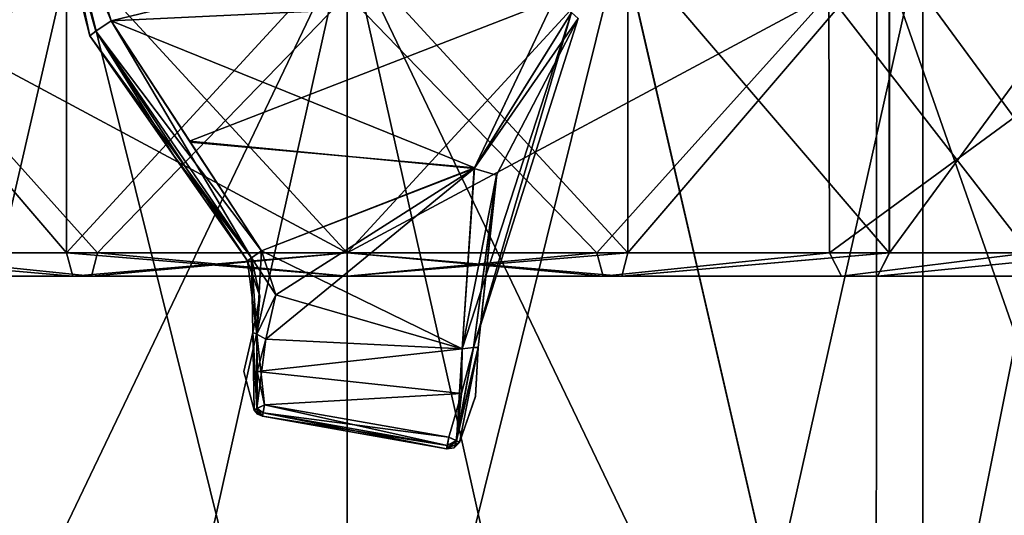
# Model space of a CAD drawing. Units: millimetres. Extents: x -62 to 104, y 2 to 145.
# Drawn here: x -12 to 9, y 68 to 79 of the extents above; entities that cross this region are included whole.
import ezdxf

# ---------------------------------------------------------------- set-up
doc = ezdxf.new("R2010")
doc.units = ezdxf.units.MM
doc.header["$LTSCALE"] = 39.294696
for name, color, linetype in [('783', 7, 'CONTINUOUS'), ('787', 7, 'CONTINUOUS'), ('794', 7, 'CONTINUOUS'), ('796', 7, 'CONTINUOUS'), ('809', 7, 'CONTINUOUS'), ('810', 7, 'CONTINUOUS'), ('820', 7, 'CONTINUOUS'), ('821', 7, 'CONTINUOUS'), ('826', 7, 'CONTINUOUS'), ('827', 7, 'CONTINUOUS'), ('828', 7, 'CONTINUOUS'), ('831', 7, 'CONTINUOUS'), ('832', 7, 'CONTINUOUS'), ('837', 7, 'CONTINUOUS'), ('838', 7, 'CONTINUOUS'), ('841', 7, 'CONTINUOUS'), ('842', 7, 'CONTINUOUS'), ('843', 7, 'CONTINUOUS'), ('844', 7, 'CONTINUOUS'), ('845', 7, 'CONTINUOUS'), ('846', 7, 'CONTINUOUS'), ('849', 7, 'CONTINUOUS'), ('850', 7, 'CONTINUOUS'), ('851', 7, 'CONTINUOUS'), ('852', 7, 'CONTINUOUS'), ('853', 7, 'CONTINUOUS'), ('854', 7, 'CONTINUOUS'), ('855', 7, 'CONTINUOUS'), ('856', 7, 'CONTINUOUS'), ('857', 7, 'CONTINUOUS'), ('858', 7, 'CONTINUOUS'), ('859', 7, 'CONTINUOUS'), ('860', 7, 'CONTINUOUS'), ('934', 7, 'CONTINUOUS'), ('935', 7, 'CONTINUOUS'), ('936', 7, 'CONTINUOUS'), ('937', 7, 'CONTINUOUS'), ('938', 7, 'CONTINUOUS'), ('941', 7, 'CONTINUOUS'), ('942', 7, 'CONTINUOUS'), ('956', 7, 'CONTINUOUS'), ('957', 7, 'CONTINUOUS')]:
    doc.layers.add(name, color=color, linetype=linetype)

msp = doc.modelspace()

# ---------------------------------------------------------------- linework, layer by layer
at = {"layer": '783', "linetype": 'CONTINUOUS'}
for points in [[(-5, 26, 24.5), (-17.248, 80.7, 21.219), (-17.249, 26, 21.218), (-5, 26, 24.5)], [(-5, 80.7, 24.5), (-17.248, 80.7, 21.219), (-5, 26, 24.5), (-5, 80.7, 24.5)], [(7.248, 80.7, 21.219), (-5, 80.7, 24.5), (7.249, 26, 21.218), (7.248, 80.7, 21.219)], [(7.249, 26, 21.218), (-5, 80.7, 24.5), (-5, 26, 24.5), (7.249, 26, 21.218)], [(16.214, 80.7, 12.256), (7.248, 80.7, 21.219), (7.249, 26, 21.218), (16.214, 80.7, 12.256)], [(16.217, 26, 12.251), (16.214, 80.7, 12.256), (7.249, 26, 21.218), (16.217, 26, 12.251)]]:
    msp.add_3dface(points, dxfattribs=at)
at = {"layer": '787', "linetype": 'CONTINUOUS'}
for points in [[(-5, 26, -24.5), (-17.249, 26, -21.218), (-5, 80.7, -24.5), (-5, 26, -24.5)], [(-5, 80.7, -24.5), (-17.249, 26, -21.218), (-17.248, 80.7, -21.219), (-5, 80.7, -24.5)], [(7.249, 26, -21.218), (-5, 26, -24.5), (7.248, 80.7, -21.219), (7.249, 26, -21.218)], [(7.248, 80.7, -21.219), (-5, 26, -24.5), (-5, 80.7, -24.5), (7.248, 80.7, -21.219)], [(16.214, 80.7, -12.256), (7.249, 26, -21.218), (7.248, 80.7, -21.219), (16.214, 80.7, -12.256)], [(16.217, 26, -12.251), (7.249, 26, -21.218), (16.214, 80.7, -12.256), (16.217, 26, -12.251)]]:
    msp.add_3dface(points, dxfattribs=at)
at = {"layer": '794', "linetype": 'CONTINUOUS'}
for points in [[(-10.833, 80.5, 21.731), (-16.251, 57, 19.485), (-16.268, 80.5, 19.475), (-10.833, 80.5, 21.731)], [(-5, 57, 22.5), (-16.251, 57, 19.485), (-5, 80.5, 22.5), (-5, 57, 22.5)], [(-5, 80.5, 22.5), (-16.251, 57, 19.485), (-10.833, 80.5, 21.731), (-5, 80.5, 22.5)], [(6.251, 57, 19.485), (-5, 57, 22.5), (0.832, 80.5, 21.731), (6.251, 57, 19.485)], [(0.832, 80.5, 21.731), (-5, 57, 22.5), (-5, 80.5, 22.5), (0.832, 80.5, 21.731)], [(6.268, 80.5, 19.475), (6.251, 57, 19.485), (0.832, 80.5, 21.731), (6.268, 80.5, 19.475)], [(14.485, 57, 11.251), (6.251, 57, 19.485), (10.929, 80.5, 15.89), (14.485, 57, 11.251)], [(10.929, 80.5, 15.89), (6.251, 57, 19.485), (6.268, 80.5, 19.475), (10.929, 80.5, 15.89)]]:
    msp.add_3dface(points, dxfattribs=at)
at = {"layer": '796', "linetype": 'CONTINUOUS'}
for points in [[(-16.268, 80.5, -19.475), (-16.251, 57, -19.485), (-10.832, 80.5, -21.731), (-16.268, 80.5, -19.475)], [(-16.251, 57, -19.485), (-5, 57, -22.5), (-10.832, 80.5, -21.731), (-16.251, 57, -19.485)], [(-10.832, 80.5, -21.731), (-5, 57, -22.5), (-5, 80.5, -22.5), (-10.832, 80.5, -21.731)], [(-5, 57, -22.5), (6.251, 57, -19.485), (-5, 80.5, -22.5), (-5, 57, -22.5)], [(-5, 80.5, -22.5), (6.251, 57, -19.485), (0.833, 80.5, -21.731), (-5, 80.5, -22.5)], [(0.833, 80.5, -21.731), (6.251, 57, -19.485), (6.268, 80.5, -19.475), (0.833, 80.5, -21.731)], [(6.251, 57, -19.485), (14.485, 57, -11.251), (6.268, 80.5, -19.475), (6.251, 57, -19.485)], [(6.268, 80.5, -19.475), (14.485, 57, -11.251), (10.93, 80.5, -15.89), (6.268, 80.5, -19.475)]]:
    msp.add_3dface(points, dxfattribs=at)
at = {"layer": '809', "linetype": 'CONTINUOUS'}
for points in [[(-10.025, 78.74, -5), (-11.128, 81.458, -5), (-0.599, 79.194, -5), (-10.025, 78.74, -5)], [(-2.294, 75.608, -5), (-10.025, 78.74, -5), (-0.599, 79.194, -5), (-2.294, 75.608, -5)], [(-8.344, 76.156, -5), (-10.025, 78.74, -5), (-2.294, 75.608, -5), (-8.344, 76.156, -5)], [(-6.828, 73.838, -5), (-8.344, 76.156, -5), (-2.294, 75.608, -5), (-6.828, 73.838, -5)], [(-2.556, 71.754, -5), (-6.828, 73.838, -5), (-2.294, 75.608, -5), (-2.556, 71.754, -5)], [(-6.522, 72.903, -5), (-6.828, 73.838, -5), (-2.556, 71.754, -5), (-6.522, 72.903, -5)], [(-6.733, 71.963, -5), (-6.522, 72.903, -5), (-2.556, 71.754, -5), (-6.733, 71.963, -5)], [(-6.915, 71.274, -5), (-6.733, 71.963, -5), (-2.556, 71.754, -5), (-6.915, 71.274, -5)], [(-2.569, 70.8, -5), (-6.915, 71.274, -5), (-2.556, 71.754, -5), (-2.569, 70.8, -5)], [(-6.76, 70.564, -5), (-6.915, 71.274, -5), (-2.569, 70.8, -5), (-6.76, 70.564, -5)], [(-2.842, 69.873, -5), (-6.76, 70.564, -5), (-2.569, 70.8, -5), (-2.842, 69.873, -5)]]:
    msp.add_3dface(points, dxfattribs=at)
at = {"layer": '810', "linetype": 'CONTINUOUS'}
for points in [[(-10.025, 78.74, 5), (0.465, 81.277, 5), (-11.128, 81.458, 5), (-10.025, 78.74, 5)], [(-0.599, 79.194, 5), (0.465, 81.277, 5), (-10.025, 78.74, 5), (-0.599, 79.194, 5)], [(-8.356, 76.176, 5), (-0.599, 79.194, 5), (-10.025, 78.74, 5), (-8.356, 76.176, 5)], [(-2.299, 75.597, 5), (-0.599, 79.194, 5), (-8.356, 76.176, 5), (-2.299, 75.597, 5)], [(-6.828, 73.838, 5), (-2.299, 75.597, 5), (-8.356, 76.176, 5), (-6.828, 73.838, 5)], [(-6.522, 72.903, 5), (-2.299, 75.597, 5), (-6.828, 73.838, 5), (-6.522, 72.903, 5)], [(-2.556, 71.754, 5), (-2.299, 75.597, 5), (-6.733, 71.963, 5), (-2.556, 71.754, 5)], [(-6.733, 71.963, 5), (-2.299, 75.597, 5), (-6.522, 72.903, 5), (-6.733, 71.963, 5)], [(-6.915, 71.274, 5), (-2.556, 71.754, 5), (-6.733, 71.963, 5), (-6.915, 71.274, 5)], [(-2.568, 70.8, 5), (-2.556, 71.754, 5), (-6.915, 71.274, 5), (-2.568, 70.8, 5)], [(-6.76, 70.564, 5), (-2.568, 70.8, 5), (-6.915, 71.274, 5), (-6.76, 70.564, 5)], [(-2.842, 69.873, 5), (-2.568, 70.8, 5), (-6.76, 70.564, 5), (-2.842, 69.873, 5)]]:
    msp.add_3dface(points, dxfattribs=at)
at = {"layer": '820', "linetype": 'CONTINUOUS'}
for points in [[(-10.481, 78.421, 4.443), (-10.481, 78.421, -4.443), (-7.126, 73.63, 4.636), (-10.481, 78.421, 4.443)], [(-10.481, 78.421, 4.443), (-7.126, 73.63, 4.636), (-8.727, 75.916, 4.548), (-10.481, 78.421, 4.443)], [(-7.126, 73.63, 4.636), (-10.481, 78.421, -4.443), (-8.713, 75.897, -4.548), (-7.126, 73.63, 4.636)], [(-7.126, 73.63, -4.636), (-7.126, 73.63, 4.636), (-8.713, 75.897, -4.548), (-7.126, 73.63, -4.636)]]:
    msp.add_3dface(points, dxfattribs=at)
at = {"layer": '821', "linetype": 'CONTINUOUS'}
for points in [[(-0.084, 78.786, 4.343), (-1.822, 75.454, 4.501), (-0.084, 78.786, -4.343), (-0.084, 78.786, 4.343)], [(-0.084, 78.786, -4.343), (-1.822, 75.454, 4.501), (-1.818, 75.465, -4.503), (-0.084, 78.786, -4.343)], [(-2.212, 71.781, 4.655), (-2.212, 71.781, -4.655), (-1.818, 75.465, -4.503), (-2.212, 71.781, 4.655)], [(-1.822, 75.454, 4.501), (-2.212, 71.781, 4.655), (-1.818, 75.465, -4.503), (-1.822, 75.454, 4.501)]]:
    msp.add_3dface(points, dxfattribs=at)
at = {"layer": '826', "linetype": 'CONTINUOUS'}
for points in [[(-7.126, 73.63, 4.636), (-7.126, 73.63, -4.636), (-6.859, 72.879, -4.663), (-7.126, 73.63, 4.636)], [(-7.126, 73.63, 4.636), (-6.859, 72.879, -4.663), (-6.859, 72.879, 4.663), (-7.126, 73.63, 4.636)], [(-7.012, 72.102, -4.689), (-7.012, 72.102, 4.689), (-6.859, 72.879, 4.663), (-7.012, 72.102, -4.689)], [(-6.859, 72.879, -4.663), (-7.012, 72.102, -4.689), (-6.859, 72.879, 4.663), (-6.859, 72.879, -4.663)]]:
    msp.add_3dface(points, dxfattribs=at)
at = {"layer": '827', "linetype": 'CONTINUOUS'}
for points in [[(-7.012, 72.102, 4.689), (-7.012, 72.102, -4.689), (-7.2, 71.271, -4.716), (-7.012, 72.102, 4.689)], [(-7.012, 72.102, 4.689), (-7.2, 71.271, -4.716), (-7.2, 71.271, 4.716), (-7.012, 72.102, 4.689)], [(-6.985, 70.446, -4.746), (-6.985, 70.446, 4.746), (-7.2, 71.271, 4.716), (-6.985, 70.446, -4.746)], [(-7.2, 71.271, -4.716), (-6.985, 70.446, -4.746), (-7.2, 71.271, 4.716), (-7.2, 71.271, -4.716)]]:
    msp.add_3dface(points, dxfattribs=at)
at = {"layer": '828', "linetype": 'CONTINUOUS'}
for points in [[(-6.808, 70.319, 4.746), (-6.808, 70.319, -4.746), (-2.878, 69.626, 4.742), (-6.808, 70.319, 4.746)], [(-2.878, 69.626, 4.742), (-6.808, 70.319, -4.746), (-2.878, 69.626, -4.742), (-2.878, 69.626, 4.742)], [(-2.885, 69.627, 4.75), (-6.808, 70.319, 4.746), (-2.878, 69.626, 4.742), (-2.885, 69.627, 4.75)], [(-6.803, 70.318, 4.75), (-6.808, 70.319, 4.746), (-2.885, 69.627, 4.75), (-6.803, 70.318, 4.75)], [(-6.803, 70.318, -4.75), (-2.878, 69.626, -4.742), (-6.808, 70.319, -4.746), (-6.803, 70.318, -4.75)], [(-2.886, 69.627, -4.75), (-2.878, 69.626, -4.742), (-6.803, 70.318, -4.75), (-2.886, 69.627, -4.75)]]:
    msp.add_3dface(points, dxfattribs=at)
at = {"layer": '831', "linetype": 'CONTINUOUS'}
for points in [[(-10.481, 78.421, 4.443), (-11.95, 84.15, 4.232), (-10.481, 78.421, -4.443), (-10.481, 78.421, 4.443)], [(-10.481, 78.421, -4.443), (-11.95, 84.15, 4.232), (-11.95, 84.15, -4.233), (-10.481, 78.421, -4.443)]]:
    msp.add_3dface(points, dxfattribs=at)
at = {"layer": '832', "linetype": 'CONTINUOUS'}
for points in [[(-2.212, 71.781, 4.655), (-2.272, 70.742, 4.699), (-2.212, 71.781, -4.655), (-2.212, 71.781, 4.655)], [(-2.212, 71.781, -4.655), (-2.272, 70.742, 4.699), (-2.272, 70.743, -4.697), (-2.212, 71.781, -4.655)], [(-2.611, 69.759, 4.742), (-2.611, 69.759, -4.742), (-2.272, 70.743, -4.697), (-2.611, 69.759, 4.742)], [(-2.272, 70.742, 4.699), (-2.611, 69.759, 4.742), (-2.272, 70.743, -4.697), (-2.272, 70.742, 4.699)]]:
    msp.add_3dface(points, dxfattribs=at)
at = {"layer": '837', "linetype": 'CONTINUOUS'}
for points in [[(-2.212, 71.781, -4.655), (-2.611, 69.759, -4.742), (-2.681, 69.799, -4.929), (-2.212, 71.781, -4.655)], [(-2.212, 71.781, -4.655), (-2.681, 69.799, -4.929), (-2.313, 71.779, -4.899), (-2.212, 71.781, -4.655)], [(-2.681, 69.799, -4.929), (-2.569, 70.8, -5), (-2.313, 71.779, -4.899), (-2.681, 69.799, -4.929)], [(-2.611, 69.759, -4.742), (-2.212, 71.781, -4.655), (-2.272, 70.743, -4.697), (-2.611, 69.759, -4.742)], [(-2.569, 70.8, -5), (-2.556, 71.754, -5), (-2.313, 71.779, -4.899), (-2.569, 70.8, -5)], [(-2.842, 69.873, -5), (-2.569, 70.8, -5), (-2.681, 69.799, -4.929), (-2.842, 69.873, -5)]]:
    msp.add_3dface(points, dxfattribs=at)
at = {"layer": '838', "linetype": 'CONTINUOUS'}
for points in [[(-2.294, 75.608, -5), (-0.599, 79.194, -5), (-0.228, 78.915, -4.808), (-2.294, 75.608, -5)], [(-2.556, 71.754, -5), (-2.294, 75.608, -5), (-0.228, 78.915, -4.808), (-2.556, 71.754, -5)], [(-2.313, 71.779, -4.899), (-2.556, 71.754, -5), (-0.228, 78.915, -4.808), (-2.313, 71.779, -4.899)], [(-0.084, 78.786, -4.343), (-2.313, 71.779, -4.899), (-0.228, 78.915, -4.808), (-0.084, 78.786, -4.343)], [(-0.084, 78.786, -4.343), (-1.818, 75.465, -4.503), (-2.313, 71.779, -4.899), (-0.084, 78.786, -4.343)], [(-1.818, 75.465, -4.503), (-2.212, 71.781, -4.655), (-2.313, 71.779, -4.899), (-1.818, 75.465, -4.503)]]:
    msp.add_3dface(points, dxfattribs=at)
at = {"layer": '841', "linetype": 'CONTINUOUS'}
for points in [[(-10.352, 78.521, -4.837), (-11.95, 84.15, -4.233), (-11.721, 84.174, -4.775), (-10.352, 78.521, -4.837)], [(-10.481, 78.421, -4.443), (-11.95, 84.15, -4.233), (-10.352, 78.521, -4.837), (-10.481, 78.421, -4.443)], [(-11.128, 81.458, -5), (-10.025, 78.74, -5), (-11.721, 84.174, -4.775), (-11.128, 81.458, -5)], [(-10.025, 78.74, -5), (-10.352, 78.521, -4.837), (-11.721, 84.174, -4.775), (-10.025, 78.74, -5)]]:
    msp.add_3dface(points, dxfattribs=at)
at = {"layer": '842', "linetype": 'CONTINUOUS'}
for points in [[(-10.025, 78.74, -5), (-7.041, 73.694, -4.893), (-10.352, 78.521, -4.837), (-10.025, 78.74, -5)], [(-10.025, 78.74, -5), (-8.344, 76.156, -5), (-6.828, 73.838, -5), (-10.025, 78.74, -5)], [(-10.025, 78.74, -5), (-6.828, 73.838, -5), (-7.041, 73.694, -4.893), (-10.025, 78.74, -5)], [(-8.713, 75.897, -4.548), (-10.481, 78.421, -4.443), (-10.352, 78.521, -4.837), (-8.713, 75.897, -4.548)], [(-7.126, 73.63, -4.636), (-8.713, 75.897, -4.548), (-10.352, 78.521, -4.837), (-7.126, 73.63, -4.636)], [(-7.041, 73.694, -4.893), (-7.126, 73.63, -4.636), (-10.352, 78.521, -4.837), (-7.041, 73.694, -4.893)]]:
    msp.add_3dface(points, dxfattribs=at)
at = {"layer": '843', "linetype": 'CONTINUOUS'}
for points in [[(-6.828, 73.838, -5), (-6.928, 72.064, -4.909), (-7.041, 73.694, -4.893), (-6.828, 73.838, -5)], [(-6.828, 73.838, -5), (-6.522, 72.903, -5), (-6.928, 72.064, -4.909), (-6.828, 73.838, -5)], [(-6.859, 72.879, -4.663), (-7.126, 73.63, -4.636), (-7.041, 73.694, -4.893), (-6.859, 72.879, -4.663)], [(-7.012, 72.102, -4.689), (-6.859, 72.879, -4.663), (-7.041, 73.694, -4.893), (-7.012, 72.102, -4.689)], [(-6.928, 72.064, -4.909), (-7.012, 72.102, -4.689), (-7.041, 73.694, -4.893), (-6.928, 72.064, -4.909)], [(-6.522, 72.903, -5), (-6.733, 71.963, -5), (-6.928, 72.064, -4.909), (-6.522, 72.903, -5)]]:
    msp.add_3dface(points, dxfattribs=at)
at = {"layer": '844', "linetype": 'CONTINUOUS'}
for points in [[(-7.012, 72.102, -4.689), (-6.985, 70.446, -4.746), (-7.2, 71.271, -4.716), (-7.012, 72.102, -4.689)], [(-6.985, 70.446, -4.746), (-7.012, 72.102, -4.689), (-6.925, 70.482, -4.921), (-6.985, 70.446, -4.746)], [(-6.925, 70.482, -4.921), (-7.012, 72.102, -4.689), (-6.928, 72.064, -4.909), (-6.925, 70.482, -4.921)], [(-6.733, 71.963, -5), (-6.925, 70.482, -4.921), (-6.928, 72.064, -4.909), (-6.733, 71.963, -5)], [(-6.733, 71.963, -5), (-6.915, 71.274, -5), (-6.925, 70.482, -4.921), (-6.733, 71.963, -5)], [(-6.915, 71.274, -5), (-6.76, 70.564, -5), (-6.925, 70.482, -4.921), (-6.915, 71.274, -5)]]:
    msp.add_3dface(points, dxfattribs=at)
at = {"layer": '845', "linetype": 'CONTINUOUS'}
for points in [[(-2.611, 69.759, 4.742), (-2.212, 71.781, 4.655), (-2.675, 69.795, 4.922), (-2.611, 69.759, 4.742)], [(-2.212, 71.781, 4.655), (-2.313, 71.78, 4.899), (-2.675, 69.795, 4.922), (-2.212, 71.781, 4.655)], [(-2.313, 71.78, 4.899), (-2.556, 71.754, 5), (-2.675, 69.795, 4.922), (-2.313, 71.78, 4.899)], [(-2.556, 71.754, 5), (-2.568, 70.8, 5), (-2.675, 69.795, 4.922), (-2.556, 71.754, 5)], [(-2.611, 69.759, 4.742), (-2.272, 70.742, 4.699), (-2.212, 71.781, 4.655), (-2.611, 69.759, 4.742)], [(-2.568, 70.8, 5), (-2.842, 69.873, 5), (-2.675, 69.795, 4.922), (-2.568, 70.8, 5)]]:
    msp.add_3dface(points, dxfattribs=at)
at = {"layer": '846', "linetype": 'CONTINUOUS'}
for points in [[(-0.599, 79.194, 5), (-2.299, 75.597, 5), (-0.228, 78.915, 4.808), (-0.599, 79.194, 5)], [(-2.299, 75.597, 5), (-0.084, 78.786, 4.343), (-0.228, 78.915, 4.808), (-2.299, 75.597, 5)], [(-2.299, 75.597, 5), (-1.822, 75.454, 4.501), (-0.084, 78.786, 4.343), (-2.299, 75.597, 5)], [(-2.299, 75.597, 5), (-2.556, 71.754, 5), (-1.822, 75.454, 4.501), (-2.299, 75.597, 5)], [(-1.822, 75.454, 4.501), (-2.556, 71.754, 5), (-2.313, 71.78, 4.899), (-1.822, 75.454, 4.501)], [(-2.212, 71.781, 4.655), (-1.822, 75.454, 4.501), (-2.313, 71.78, 4.899), (-2.212, 71.781, 4.655)]]:
    msp.add_3dface(points, dxfattribs=at)
at = {"layer": '849', "linetype": 'CONTINUOUS'}
for points in [[(-11.128, 81.458, 5), (-11.95, 84.15, 4.232), (-10.481, 78.421, 4.443), (-11.128, 81.458, 5)], [(-10.025, 78.74, 5), (-11.128, 81.458, 5), (-10.352, 78.521, 4.837), (-10.025, 78.74, 5)], [(-11.128, 81.458, 5), (-10.481, 78.421, 4.443), (-10.352, 78.521, 4.837), (-11.128, 81.458, 5)]]:
    msp.add_3dface(points, dxfattribs=at)
at = {"layer": '850', "linetype": 'CONTINUOUS'}
for points in [[(-6.828, 73.838, 5), (-10.025, 78.74, 5), (-10.352, 78.521, 4.837), (-6.828, 73.838, 5)], [(-6.828, 73.838, 5), (-8.356, 76.176, 5), (-10.025, 78.74, 5), (-6.828, 73.838, 5)], [(-10.352, 78.521, 4.837), (-10.481, 78.421, 4.443), (-7.041, 73.694, 4.893), (-10.352, 78.521, 4.837)], [(-10.481, 78.421, 4.443), (-8.727, 75.916, 4.548), (-7.041, 73.694, 4.893), (-10.481, 78.421, 4.443)], [(-6.828, 73.838, 5), (-10.352, 78.521, 4.837), (-7.041, 73.694, 4.893), (-6.828, 73.838, 5)], [(-8.727, 75.916, 4.548), (-7.126, 73.63, 4.636), (-7.041, 73.694, 4.893), (-8.727, 75.916, 4.548)]]:
    msp.add_3dface(points, dxfattribs=at)
at = {"layer": '851', "linetype": 'CONTINUOUS'}
for points in [[(-6.522, 72.903, 5), (-6.828, 73.838, 5), (-7.041, 73.694, 4.893), (-6.522, 72.903, 5)], [(-7.041, 73.694, 4.893), (-7.126, 73.63, 4.636), (-6.928, 72.064, 4.909), (-7.041, 73.694, 4.893)], [(-7.126, 73.63, 4.636), (-6.859, 72.879, 4.663), (-6.928, 72.064, 4.909), (-7.126, 73.63, 4.636)], [(-6.522, 72.903, 5), (-7.041, 73.694, 4.893), (-6.928, 72.064, 4.909), (-6.522, 72.903, 5)], [(-6.859, 72.879, 4.663), (-7.012, 72.102, 4.689), (-6.928, 72.064, 4.909), (-6.859, 72.879, 4.663)], [(-6.733, 71.963, 5), (-6.522, 72.903, 5), (-6.928, 72.064, 4.909), (-6.733, 71.963, 5)]]:
    msp.add_3dface(points, dxfattribs=at)
at = {"layer": '852', "linetype": 'CONTINUOUS'}
for points in [[(-6.985, 70.446, 4.746), (-7.012, 72.102, 4.689), (-7.2, 71.271, 4.716), (-6.985, 70.446, 4.746)], [(-7.012, 72.102, 4.689), (-6.985, 70.446, 4.746), (-6.919, 70.485, 4.928), (-7.012, 72.102, 4.689)], [(-6.928, 72.064, 4.909), (-7.012, 72.102, 4.689), (-6.919, 70.485, 4.928), (-6.928, 72.064, 4.909)], [(-6.76, 70.564, 5), (-6.915, 71.274, 5), (-6.928, 72.064, 4.909), (-6.76, 70.564, 5)], [(-6.76, 70.564, 5), (-6.928, 72.064, 4.909), (-6.919, 70.485, 4.928), (-6.76, 70.564, 5)], [(-6.915, 71.274, 5), (-6.733, 71.963, 5), (-6.928, 72.064, 4.909), (-6.915, 71.274, 5)]]:
    msp.add_3dface(points, dxfattribs=at)
at = {"layer": '853', "linetype": 'CONTINUOUS'}
for points in [[(-6.985, 70.446, 4.746), (-6.985, 70.446, -4.746), (-6.911, 70.362, -4.746), (-6.985, 70.446, 4.746)], [(-6.985, 70.446, 4.746), (-6.911, 70.362, -4.746), (-6.911, 70.362, 4.746), (-6.985, 70.446, 4.746)], [(-6.808, 70.319, -4.746), (-6.808, 70.319, 4.746), (-6.911, 70.362, 4.746), (-6.808, 70.319, -4.746)], [(-6.911, 70.362, -4.746), (-6.808, 70.319, -4.746), (-6.911, 70.362, 4.746), (-6.911, 70.362, -4.746)]]:
    msp.add_3dface(points, dxfattribs=at)
at = {"layer": '854', "linetype": 'CONTINUOUS'}
for points in [[(-6.985, 70.446, 4.746), (-6.808, 70.319, 4.746), (-6.919, 70.485, 4.928), (-6.985, 70.446, 4.746)], [(-6.808, 70.319, 4.746), (-6.985, 70.446, 4.746), (-6.911, 70.362, 4.746), (-6.808, 70.319, 4.746)], [(-6.76, 70.564, 5), (-6.919, 70.485, 4.928), (-6.79, 70.39, 4.927), (-6.76, 70.564, 5)], [(-6.808, 70.319, 4.746), (-6.803, 70.318, 4.75), (-6.919, 70.485, 4.928), (-6.808, 70.319, 4.746)], [(-6.919, 70.485, 4.928), (-6.803, 70.318, 4.75), (-6.79, 70.39, 4.927), (-6.919, 70.485, 4.928)]]:
    msp.add_3dface(points, dxfattribs=at)
at = {"layer": '855', "linetype": 'CONTINUOUS'}
for points in [[(-2.842, 69.873, 5), (-6.76, 70.564, 5), (-6.79, 70.39, 4.927), (-2.842, 69.873, 5)], [(-6.803, 70.318, 4.75), (-2.873, 69.699, 4.927), (-6.79, 70.39, 4.927), (-6.803, 70.318, 4.75)], [(-6.803, 70.318, 4.75), (-2.885, 69.627, 4.75), (-2.873, 69.699, 4.927), (-6.803, 70.318, 4.75)], [(-2.873, 69.699, 4.927), (-2.842, 69.873, 5), (-6.79, 70.39, 4.927), (-2.873, 69.699, 4.927)]]:
    msp.add_3dface(points, dxfattribs=at)
at = {"layer": '856', "linetype": 'CONTINUOUS'}
for points in [[(-2.842, 69.873, 5), (-2.878, 69.626, 4.742), (-2.675, 69.795, 4.922), (-2.842, 69.873, 5)], [(-2.878, 69.626, 4.742), (-2.842, 69.873, 5), (-2.873, 69.699, 4.927), (-2.878, 69.626, 4.742)], [(-2.675, 69.795, 4.922), (-2.878, 69.626, 4.742), (-2.723, 69.648, 4.742), (-2.675, 69.795, 4.922)], [(-2.611, 69.759, 4.742), (-2.675, 69.795, 4.922), (-2.723, 69.648, 4.742), (-2.611, 69.759, 4.742)], [(-2.885, 69.627, 4.75), (-2.878, 69.626, 4.742), (-2.873, 69.699, 4.927), (-2.885, 69.627, 4.75)]]:
    msp.add_3dface(points, dxfattribs=at)
at = {"layer": '857', "linetype": 'CONTINUOUS'}
for points in [[(-2.878, 69.626, 4.742), (-2.878, 69.626, -4.742), (-2.723, 69.648, -4.742), (-2.878, 69.626, 4.742)], [(-2.878, 69.626, 4.742), (-2.723, 69.648, -4.742), (-2.723, 69.648, 4.742), (-2.878, 69.626, 4.742)], [(-2.611, 69.759, -4.742), (-2.611, 69.759, 4.742), (-2.723, 69.648, 4.742), (-2.611, 69.759, -4.742)], [(-2.723, 69.648, -4.742), (-2.611, 69.759, -4.742), (-2.723, 69.648, 4.742), (-2.723, 69.648, -4.742)]]:
    msp.add_3dface(points, dxfattribs=at)
at = {"layer": '858', "linetype": 'CONTINUOUS'}
for points in [[(-2.878, 69.626, -4.742), (-2.886, 69.627, -4.75), (-2.681, 69.799, -4.929), (-2.878, 69.626, -4.742)], [(-2.681, 69.799, -4.929), (-2.886, 69.627, -4.75), (-2.873, 69.699, -4.927), (-2.681, 69.799, -4.929)], [(-2.611, 69.759, -4.742), (-2.878, 69.626, -4.742), (-2.681, 69.799, -4.929), (-2.611, 69.759, -4.742)], [(-2.842, 69.873, -5), (-2.681, 69.799, -4.929), (-2.873, 69.699, -4.927), (-2.842, 69.873, -5)], [(-2.878, 69.626, -4.742), (-2.611, 69.759, -4.742), (-2.723, 69.648, -4.742), (-2.878, 69.626, -4.742)]]:
    msp.add_3dface(points, dxfattribs=at)
at = {"layer": '859', "linetype": 'CONTINUOUS'}
for points in [[(-6.79, 70.39, -4.927), (-6.76, 70.564, -5), (-2.873, 69.699, -4.927), (-6.79, 70.39, -4.927)], [(-6.76, 70.564, -5), (-2.842, 69.873, -5), (-2.873, 69.699, -4.927), (-6.76, 70.564, -5)], [(-2.886, 69.627, -4.75), (-6.803, 70.318, -4.75), (-6.79, 70.39, -4.927), (-2.886, 69.627, -4.75)], [(-2.886, 69.627, -4.75), (-6.79, 70.39, -4.927), (-2.873, 69.699, -4.927), (-2.886, 69.627, -4.75)]]:
    msp.add_3dface(points, dxfattribs=at)
at = {"layer": '860', "linetype": 'CONTINUOUS'}
for points in [[(-6.985, 70.446, -4.746), (-6.925, 70.482, -4.921), (-6.911, 70.362, -4.746), (-6.985, 70.446, -4.746)], [(-6.76, 70.564, -5), (-6.803, 70.318, -4.75), (-6.925, 70.482, -4.921), (-6.76, 70.564, -5)], [(-6.925, 70.482, -4.921), (-6.808, 70.319, -4.746), (-6.911, 70.362, -4.746), (-6.925, 70.482, -4.921)], [(-6.803, 70.318, -4.75), (-6.808, 70.319, -4.746), (-6.925, 70.482, -4.921), (-6.803, 70.318, -4.75)], [(-6.803, 70.318, -4.75), (-6.76, 70.564, -5), (-6.79, 70.39, -4.927), (-6.803, 70.318, -4.75)]]:
    msp.add_3dface(points, dxfattribs=at)
at = {"layer": '934', "color": 7, "linetype": 'CONTINUOUS', "true_color": 0xffb88c}
for points in [[(-10.973, 80.3, -22.211), (-16.537, 73.8, -19.897), (-16.538, 80.3, -19.897), (-10.973, 80.3, -22.211)], [(-10.973, 73.8, -22.211), (-16.537, 73.8, -19.897), (-10.973, 80.3, -22.211), (-10.973, 73.8, -22.211)], [(-4.999, 73.8, -23), (-10.973, 73.8, -22.211), (-5, 80.3, -23), (-4.999, 73.8, -23)], [(-5, 80.3, -23), (-10.973, 73.8, -22.211), (-10.973, 80.3, -22.211), (-5, 80.3, -23)], [(0.973, 80.3, -22.211), (-4.999, 73.8, -23), (-5, 80.3, -23), (0.973, 80.3, -22.211)], [(0.974, 73.8, -22.211), (-4.999, 73.8, -23), (0.973, 80.3, -22.211), (0.974, 73.8, -22.211)], [(6.537, 80.3, -19.897), (0.974, 73.8, -22.211), (0.973, 80.3, -22.211), (6.537, 80.3, -19.897)], [(6.538, 73.8, -19.897), (0.974, 73.8, -22.211), (6.537, 80.3, -19.897), (6.538, 73.8, -19.897)], [(11.307, 80.3, -16.22), (6.538, 73.8, -19.897), (6.537, 80.3, -19.897), (11.307, 80.3, -16.22)], [(11.308, 73.8, -16.219), (6.538, 73.8, -19.897), (11.307, 80.3, -16.22), (11.308, 73.8, -16.219)]]:
    msp.add_3dface(points, dxfattribs=at)
at = {"layer": '935', "color": 7, "linetype": 'CONTINUOUS', "true_color": 0xffb88c}
for points in [[(-10.844, 73.3, 21.728), (-16.286, 73.3, 19.464), (-10.443, 73.3, 20.282), (-10.844, 73.3, 21.728)], [(-10.443, 73.3, 20.282), (-16.286, 73.3, 19.464), (-15.516, 73.3, 18.177), (-10.443, 73.3, 20.282)], [(-16.285, 73.3, -19.465), (-10.842, 73.3, -21.728), (-10.443, 73.3, -20.282), (-16.285, 73.3, -19.465)], [(-15.516, 73.3, -18.177), (-16.285, 73.3, -19.465), (-10.443, 73.3, -20.282), (-15.516, 73.3, -18.177)], [(-5.001, 73.3, 22.5), (-10.844, 73.3, 21.728), (0.842, 73.3, 21.728), (-5.001, 73.3, 22.5)], [(0.842, 73.3, 21.728), (-10.844, 73.3, 21.728), (-5, 73.3, 21), (0.842, 73.3, 21.728)], [(-5, 73.3, 21), (-10.844, 73.3, 21.728), (-10.443, 73.3, 20.282), (-5, 73.3, 21)], [(-4.999, 73.3, -22.5), (0.844, 73.3, -21.728), (-10.842, 73.3, -21.728), (-4.999, 73.3, -22.5)], [(-10.842, 73.3, -21.728), (0.844, 73.3, -21.728), (-5, 73.3, -21), (-10.842, 73.3, -21.728)], [(-10.443, 73.3, -20.282), (-10.842, 73.3, -21.728), (-5, 73.3, -21), (-10.443, 73.3, -20.282)], [(-5, 73.3, -21), (0.844, 73.3, -21.728), (0.443, 73.3, -20.282), (-5, 73.3, -21)], [(0.443, 73.3, 20.282), (0.842, 73.3, 21.728), (-5, 73.3, 21), (0.443, 73.3, 20.282)], [(0.844, 73.3, -21.728), (6.286, 73.3, -19.464), (0.443, 73.3, -20.282), (0.844, 73.3, -21.728)], [(0.443, 73.3, -20.282), (6.286, 73.3, -19.464), (5.516, 73.3, -18.177), (0.443, 73.3, -20.282)], [(6.285, 73.3, 19.465), (0.842, 73.3, 21.728), (0.443, 73.3, 20.282), (6.285, 73.3, 19.465)], [(5.516, 73.3, 18.177), (6.285, 73.3, 19.465), (0.443, 73.3, 20.282), (5.516, 73.3, 18.177)], [(6.286, 73.3, -19.464), (10.952, 73.3, -15.867), (5.516, 73.3, -18.177), (6.286, 73.3, -19.464)], [(5.516, 73.3, -18.177), (10.952, 73.3, -15.867), (9.867, 73.3, -14.831), (5.516, 73.3, -18.177)], [(10.952, 73.3, 15.868), (6.285, 73.3, 19.465), (5.516, 73.3, 18.177), (10.952, 73.3, 15.868)], [(9.868, 73.3, 14.831), (10.952, 73.3, 15.868), (5.516, 73.3, 18.177), (9.868, 73.3, 14.831)]]:
    msp.add_3dface(points, dxfattribs=at)
at = {"layer": '936', "color": 7, "linetype": 'CONTINUOUS', "true_color": 0xffb88c}
for points in [[(-10.314, 73.8, -19.799), (-15.25, 79.3, -17.753), (-15.267, 73.8, -17.744), (-10.314, 73.8, -19.799)], [(-5, 79.3, -20.5), (-15.25, 79.3, -17.753), (-5, 73.8, -20.5), (-5, 79.3, -20.5)], [(-5, 73.8, -20.5), (-15.25, 79.3, -17.753), (-10.314, 73.8, -19.799), (-5, 73.8, -20.5)], [(5.25, 79.3, -17.753), (-5, 79.3, -20.5), (0.314, 73.8, -19.799), (5.25, 79.3, -17.753)], [(0.314, 73.8, -19.799), (-5, 79.3, -20.5), (-5, 73.8, -20.5), (0.314, 73.8, -19.799)], [(5.266, 73.8, -17.744), (5.25, 79.3, -17.753), (0.314, 73.8, -19.799), (5.266, 73.8, -17.744)], [(12.754, 79.3, -10.25), (5.25, 79.3, -17.753), (9.514, 73.8, -14.478), (12.754, 79.3, -10.25)], [(9.514, 73.8, -14.478), (5.25, 79.3, -17.753), (5.266, 73.8, -17.744), (9.514, 73.8, -14.478)]]:
    msp.add_3dface(points, dxfattribs=at)
at = {"layer": '937', "color": 7, "linetype": 'CONTINUOUS', "true_color": 0xffb88c}
for points in [[(-16.538, 73.8, 19.897), (-10.974, 73.8, 22.211), (-16.537, 80.3, 19.897), (-16.538, 73.8, 19.897)], [(-16.537, 80.3, 19.897), (-10.974, 73.8, 22.211), (-10.973, 80.3, 22.211), (-16.537, 80.3, 19.897)], [(-10.974, 73.8, 22.211), (-5.001, 73.8, 23), (-10.973, 80.3, 22.211), (-10.974, 73.8, 22.211)], [(-10.973, 80.3, 22.211), (-5.001, 73.8, 23), (-5, 80.3, 23), (-10.973, 80.3, 22.211)], [(-5.001, 73.8, 23), (0.973, 73.8, 22.211), (-5, 80.3, 23), (-5.001, 73.8, 23)], [(-5, 80.3, 23), (0.973, 73.8, 22.211), (0.973, 80.3, 22.211), (-5, 80.3, 23)], [(0.973, 73.8, 22.211), (6.537, 73.8, 19.897), (0.973, 80.3, 22.211), (0.973, 73.8, 22.211)], [(0.973, 80.3, 22.211), (6.537, 73.8, 19.897), (6.538, 80.3, 19.897), (0.973, 80.3, 22.211)], [(6.537, 73.8, 19.897), (11.307, 73.8, 16.22), (6.538, 80.3, 19.897), (6.537, 73.8, 19.897)], [(6.538, 80.3, 19.897), (11.307, 73.8, 16.22), (11.307, 80.3, 16.219), (6.538, 80.3, 19.897)]]:
    msp.add_3dface(points, dxfattribs=at)
at = {"layer": '938', "color": 7, "linetype": 'CONTINUOUS', "true_color": 0xffb88c}
for points in [[(-15.266, 73.8, 17.744), (-15.25, 79.3, 17.753), (-10.314, 73.8, 19.799), (-15.266, 73.8, 17.744)], [(-15.25, 79.3, 17.753), (-5, 79.3, 20.5), (-10.314, 73.8, 19.799), (-15.25, 79.3, 17.753)], [(-10.314, 73.8, 19.799), (-5, 79.3, 20.5), (-5, 73.8, 20.5), (-10.314, 73.8, 19.799)], [(-5, 79.3, 20.5), (5.25, 79.3, 17.753), (-5, 73.8, 20.5), (-5, 79.3, 20.5)], [(-5, 73.8, 20.5), (5.25, 79.3, 17.753), (0.314, 73.8, 19.799), (-5, 73.8, 20.5)], [(0.314, 73.8, 19.799), (5.25, 79.3, 17.753), (5.267, 73.8, 17.744), (0.314, 73.8, 19.799)], [(5.25, 79.3, 17.753), (12.754, 79.3, 10.25), (5.267, 73.8, 17.744), (5.25, 79.3, 17.753)], [(5.267, 73.8, 17.744), (12.754, 79.3, 10.25), (9.514, 73.8, 14.477), (5.267, 73.8, 17.744)]]:
    msp.add_3dface(points, dxfattribs=at)
at = {"layer": '941', "color": 7, "linetype": 'CONTINUOUS', "true_color": 0xffb88c}
for points in [[(-16.537, 73.8, -19.897), (-10.973, 73.8, -22.211), (-10.842, 73.3, -21.728), (-16.537, 73.8, -19.897)], [(-16.537, 73.8, -19.897), (-10.842, 73.3, -21.728), (-16.285, 73.3, -19.465), (-16.537, 73.8, -19.897)], [(-10.973, 73.8, -22.211), (-4.999, 73.8, -23), (-10.842, 73.3, -21.728), (-10.973, 73.8, -22.211)], [(-4.999, 73.8, -23), (-4.999, 73.3, -22.5), (-10.842, 73.3, -21.728), (-4.999, 73.8, -23)], [(-4.999, 73.8, -23), (0.974, 73.8, -22.211), (-4.999, 73.3, -22.5), (-4.999, 73.8, -23)], [(0.974, 73.8, -22.211), (0.844, 73.3, -21.728), (-4.999, 73.3, -22.5), (0.974, 73.8, -22.211)], [(0.974, 73.8, -22.211), (6.538, 73.8, -19.897), (0.844, 73.3, -21.728), (0.974, 73.8, -22.211)], [(6.538, 73.8, -19.897), (6.286, 73.3, -19.464), (0.844, 73.3, -21.728), (6.538, 73.8, -19.897)], [(6.538, 73.8, -19.897), (11.308, 73.8, -16.219), (6.286, 73.3, -19.464), (6.538, 73.8, -19.897)], [(11.308, 73.8, -16.219), (10.952, 73.3, -15.867), (6.286, 73.3, -19.464), (11.308, 73.8, -16.219)]]:
    msp.add_3dface(points, dxfattribs=at)
at = {"layer": '942', "color": 7, "linetype": 'CONTINUOUS', "true_color": 0xffb88c}
for points in [[(-16.286, 73.3, 19.464), (-10.844, 73.3, 21.728), (-16.538, 73.8, 19.897), (-16.286, 73.3, 19.464)], [(-10.844, 73.3, 21.728), (-10.974, 73.8, 22.211), (-16.538, 73.8, 19.897), (-10.844, 73.3, 21.728)], [(-10.844, 73.3, 21.728), (-5.001, 73.3, 22.5), (-10.974, 73.8, 22.211), (-10.844, 73.3, 21.728)], [(-5.001, 73.3, 22.5), (-5.001, 73.8, 23), (-10.974, 73.8, 22.211), (-5.001, 73.3, 22.5)], [(-5.001, 73.3, 22.5), (0.842, 73.3, 21.728), (-5.001, 73.8, 23), (-5.001, 73.3, 22.5)], [(0.842, 73.3, 21.728), (0.973, 73.8, 22.211), (-5.001, 73.8, 23), (0.842, 73.3, 21.728)], [(0.842, 73.3, 21.728), (6.285, 73.3, 19.465), (6.537, 73.8, 19.897), (0.842, 73.3, 21.728)], [(0.842, 73.3, 21.728), (6.537, 73.8, 19.897), (0.973, 73.8, 22.211), (0.842, 73.3, 21.728)], [(6.285, 73.3, 19.465), (10.952, 73.3, 15.868), (11.307, 73.8, 16.22), (6.285, 73.3, 19.465)], [(6.285, 73.3, 19.465), (11.307, 73.8, 16.22), (6.537, 73.8, 19.897), (6.285, 73.3, 19.465)]]:
    msp.add_3dface(points, dxfattribs=at)
at = {"layer": '956', "color": 7, "linetype": 'CONTINUOUS', "true_color": 0xffb88c}
for points in [[(-10.443, 73.3, 20.282), (-15.516, 73.3, 18.177), (-15.266, 73.8, 17.744), (-10.443, 73.3, 20.282)], [(-10.443, 73.3, 20.282), (-15.266, 73.8, 17.744), (-10.314, 73.8, 19.799), (-10.443, 73.3, 20.282)], [(-5, 73.3, 21), (-10.443, 73.3, 20.282), (-5, 73.8, 20.5), (-5, 73.3, 21)], [(-10.443, 73.3, 20.282), (-10.314, 73.8, 19.799), (-5, 73.8, 20.5), (-10.443, 73.3, 20.282)], [(0.443, 73.3, 20.282), (-5, 73.3, 21), (0.314, 73.8, 19.799), (0.443, 73.3, 20.282)], [(-5, 73.3, 21), (-5, 73.8, 20.5), (0.314, 73.8, 19.799), (-5, 73.3, 21)], [(0.443, 73.3, 20.282), (0.314, 73.8, 19.799), (5.267, 73.8, 17.744), (0.443, 73.3, 20.282)], [(5.516, 73.3, 18.177), (0.443, 73.3, 20.282), (5.267, 73.8, 17.744), (5.516, 73.3, 18.177)], [(5.516, 73.3, 18.177), (5.267, 73.8, 17.744), (9.514, 73.8, 14.477), (5.516, 73.3, 18.177)], [(9.868, 73.3, 14.831), (5.516, 73.3, 18.177), (9.514, 73.8, 14.477), (9.868, 73.3, 14.831)]]:
    msp.add_3dface(points, dxfattribs=at)
at = {"layer": '957', "color": 7, "linetype": 'CONTINUOUS', "true_color": 0xffb88c}
for points in [[(-15.516, 73.3, -18.177), (-10.443, 73.3, -20.282), (-15.267, 73.8, -17.744), (-15.516, 73.3, -18.177)], [(-10.443, 73.3, -20.282), (-10.314, 73.8, -19.799), (-15.267, 73.8, -17.744), (-10.443, 73.3, -20.282)], [(-10.443, 73.3, -20.282), (-5, 73.3, -21), (-10.314, 73.8, -19.799), (-10.443, 73.3, -20.282)], [(-5, 73.3, -21), (-5, 73.8, -20.5), (-10.314, 73.8, -19.799), (-5, 73.3, -21)], [(-5, 73.3, -21), (0.443, 73.3, -20.282), (-5, 73.8, -20.5), (-5, 73.3, -21)], [(0.443, 73.3, -20.282), (0.314, 73.8, -19.799), (-5, 73.8, -20.5), (0.443, 73.3, -20.282)], [(0.443, 73.3, -20.282), (5.266, 73.8, -17.744), (0.314, 73.8, -19.799), (0.443, 73.3, -20.282)], [(0.443, 73.3, -20.282), (5.516, 73.3, -18.177), (5.266, 73.8, -17.744), (0.443, 73.3, -20.282)], [(5.516, 73.3, -18.177), (9.514, 73.8, -14.478), (5.266, 73.8, -17.744), (5.516, 73.3, -18.177)], [(5.516, 73.3, -18.177), (9.867, 73.3, -14.831), (9.514, 73.8, -14.478), (5.516, 73.3, -18.177)]]:
    msp.add_3dface(points, dxfattribs=at)

doc.saveas('drawing.dxf')
